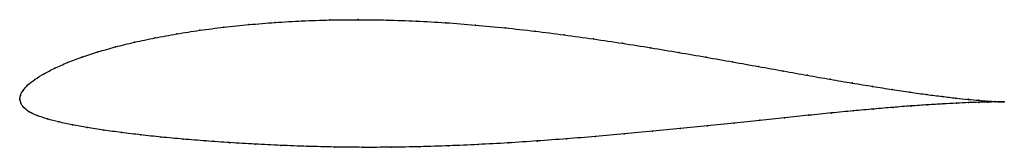
# Model space of a CAD drawing. Units: metres. Extents: x 0 to 1, y -0.05 to 0.08.
import ezdxf

# ---------------------------------------------------------------- set-up
doc = ezdxf.new("R2010")
doc.units = ezdxf.units.M

msp = doc.modelspace()

# ---------------------------------------------------------------- linework, layer by layer
at = {"color": 1}
msp.add_open_spline([(1.0006, -0.0029), (0.9986, -0.0029), (0.9938, -0.0027), (0.9839, -0.002), (0.9748, -0.0013), (0.964, -0.0003), (0.9516, 0.001), (0.9377, 0.0027), (0.9221, 0.0046), (0.9052, 0.007), (0.8868, 0.0097), (0.8671, 0.0129), (0.8461, 0.0163), (0.8239, 0.0201), (0.8006, 0.0242), (0.7762, 0.0286), (0.7509, 0.0332), (0.7246, 0.0379), (0.6976, 0.0427), (0.6698, 0.0475), (0.6415, 0.0523), (0.6125, 0.0569), (0.5831, 0.0613), (0.5534, 0.0655), (0.5234, 0.0693), (0.4932, 0.0726), (0.463, 0.0755), (0.4328, 0.0779), (0.4028, 0.0796), (0.3731, 0.0806), (0.3438, 0.081), (0.315, 0.0807), (0.2869, 0.0797), (0.2595, 0.0781), (0.2329, 0.076), (0.2073, 0.0733), (0.1827, 0.0701), (0.1593, 0.0665), (0.1372, 0.0624), (0.1164, 0.058), (0.097, 0.0532), (0.0791, 0.0481), (0.0628, 0.0428), (0.0482, 0.0372), (0.0353, 0.0315), (0.0243, 0.0257), (0.0151, 0.02), (0.0079, 0.0144), (0.0029, 0.0087), (0.0003, 0.0039), (0, -0.0013), (-0.0001, 0.0013), (0.0006, -0.0037), (0.0035, -0.0084), (0.0092, -0.0131), (0.0174, -0.0169), (0.0276, -0.0202), (0.0395, -0.0233), (0.0531, -0.0262), (0.0683, -0.029), (0.085, -0.0316), (0.1032, -0.0341), (0.1228, -0.0365), (0.1436, -0.0387), (0.1658, -0.0408), (0.189, -0.0427), (0.2134, -0.0444), (0.2388, -0.0459), (0.265, -0.0472), (0.2921, -0.0482), (0.3199, -0.0489), (0.3483, -0.0492), (0.3772, -0.0491), (0.4066, -0.0486), (0.4362, -0.0476), (0.466, -0.0463), (0.4959, -0.0447), (0.5258, -0.0427), (0.5556, -0.0405), (0.5852, -0.0381), (0.6144, -0.0355), (0.6432, -0.0328), (0.6714, -0.03), (0.6991, -0.0272), (0.7261, -0.0244), (0.7522, -0.0216), (0.7775, -0.019), (0.8018, -0.0165), (0.825, -0.0141), (0.8471, -0.012), (0.8681, -0.0101), (0.8877, -0.0084), (0.906, -0.007), (0.9229, -0.0058), (0.9383, -0.0049), (0.9521, -0.0041), (0.9644, -0.0036), (0.9751, -0.0032), (0.9841, -0.003), (0.9939, -0.0029), (0.9986, -0.0029), (1.0006, -0.0029)], degree=3, knots=[0, 0, 0, 0, 0.019802, 0.029703, 0.039604, 0.049505, 0.059406, 0.069307, 0.079208, 0.089109, 0.09901, 0.108911, 0.118812, 0.128713, 0.138614, 0.148515, 0.158416, 0.168317, 0.178218, 0.188119, 0.19802, 0.207921, 0.217822, 0.227723, 0.237624, 0.247525, 0.257426, 0.267327, 0.277228, 0.287129, 0.29703, 0.306931, 0.316832, 0.326733, 0.336634, 0.346535, 0.356436, 0.366337, 0.376238, 0.386139, 0.39604, 0.405941, 0.415842, 0.425743, 0.435644, 0.445545, 0.455446, 0.465347, 0.475248, 0.485149, 0.49505, 0.50495, 0.514851, 0.524752, 0.534653, 0.544554, 0.554455, 0.564356, 0.574257, 0.584158, 0.594059, 0.60396, 0.613861, 0.623762, 0.633663, 0.643564, 0.653465, 0.663366, 0.673267, 0.683168, 0.693069, 0.70297, 0.712871, 0.722772, 0.732673, 0.742574, 0.752475, 0.762376, 0.772277, 0.782178, 0.792079, 0.80198, 0.811881, 0.821782, 0.831683, 0.841584, 0.851485, 0.861386, 0.871287, 0.881188, 0.891089, 0.90099, 0.910891, 0.920792, 0.930693, 0.940594, 0.950495, 0.960396, 0.970297, 0.980198, 1, 1, 1, 1], dxfattribs=at)
for p in [(0.3151, 0.0806), (0.3439, 0.0809), (0.3732, 0.0805), (0.1829, 0.0701), (0.2075, 0.0732), (0.2331, 0.0759), (0.2596, 0.078), (0.287, 0.0796), (0.4029, 0.0795), (0.4328, 0.0778), (0.463, 0.0754), (0.4932, 0.0726), (0.1374, 0.0624), (0.1596, 0.0664), (0.5233, 0.0692), (0.5533, 0.0654), (0.5831, 0.0613), (0.0973, 0.0531), (0.1166, 0.0579), (0.6124, 0.0569), (0.6414, 0.0523), (0.0631, 0.0427), (0.0794, 0.0481), (0.6697, 0.0475), (0.6975, 0.0427), (0.0356, 0.0315), (0.0485, 0.0372), (0.7245, 0.0379), (0.7507, 0.0332), (0.0154, 0.02), (0.0246, 0.0257), (0.776, 0.0286), (0.8004, 0.0243), (0.8237, 0.0202), (0.0082, 0.0144), (0.8459, 0.0164), (0.8668, 0.0129), (0, 0), (0, 0), (0.0007, 0.0038), (0.0033, 0.0088), (0.8866, 0.0098), (0.9049, 0.0071), (0.9219, 0.0047), (0.9374, 0.0027), (0.9514, 0.0011), (0.001, -0.0037), (0.004, -0.0084), (0.8875, -0.0085), (0.9057, -0.0071), (0.9226, -0.0059), (0.938, -0.0049), (0.9519, -0.0042), (0.9638, -0.0002), (0.9642, -0.0036), (0.9745, -0.0012), (0.9748, -0.0033), (0.9836, -0.002), (0.9838, -0.003), (0.991, -0.0025), (0.9912, -0.0029), (0.9967, -0.0028), (0.9968, -0.0029), (1.0006, -0.0029), (1.0006, -0.0029), (0.0096, -0.013), (0.0178, -0.0168), (0.7773, -0.019), (0.8016, -0.0165), (0.8248, -0.0142), (0.8469, -0.012), (0.8678, -0.0102), (0.0279, -0.0202), (0.0398, -0.0233), (0.0534, -0.0262), (0.0686, -0.029), (0.6713, -0.03), (0.699, -0.0272), (0.7259, -0.0244), (0.7521, -0.0216), (0.0853, -0.0316), (0.1034, -0.0341), (0.123, -0.0364), (0.1438, -0.0387), (0.5851, -0.0381), (0.6143, -0.0355), (0.6431, -0.0328), (0.166, -0.0407), (0.1892, -0.0426), (0.2136, -0.0444), (0.2389, -0.0459), (0.2652, -0.0471), (0.2922, -0.0481), (0.32, -0.0488), (0.3484, -0.0491), (0.3773, -0.049), (0.4066, -0.0485), (0.4362, -0.0476), (0.466, -0.0463), (0.4959, -0.0446), (0.5258, -0.0427), (0.5556, -0.0405)]:
    msp.add_point(p)

doc.saveas('drawing.dxf')
